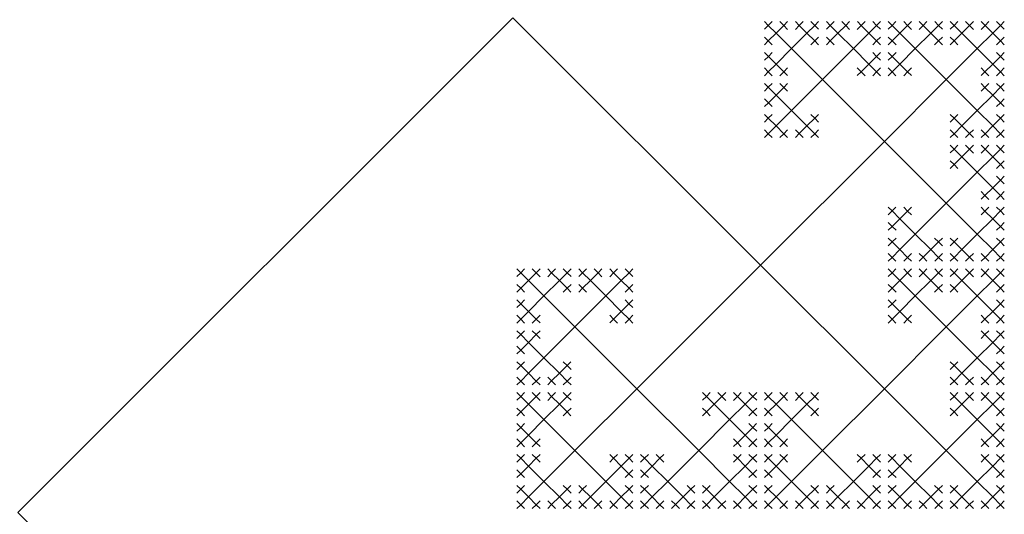
# Model space of a CAD drawing. Units: inches. Extents: x -2.11 to 2.11, y -2.11 to 2.11.
# Drawn here: x 0 to 1.41, y 0 to 0.7 of the extents above; entities that cross this region are included whole.
import ezdxf

# ---------------------------------------------------------------- set-up
doc = ezdxf.new("R2010")
doc.units = ezdxf.units.IN
doc.header["$MEASUREMENT"] = 0
doc.layers.add('layer1', color=7, linetype='Continuous')

# ---------------------------------------------------------------- blocks, each defined once
blk = doc.blocks.new('threefold_1')
at = {"color": 0}
for p, q in [((0.5, 1.4688), (0.5, 1.4844)), ((0.5, 1.4688), (0.4844, 1.4688)), ((0.5, 1.4375), (0.5, 1.4688)), ((0.5, 1.4688), (0.5156, 1.4688)), ((0.4688, 1.4375), (0.4688, 1.4531)), ((0.5312, 1.4375), (0.5312, 1.4531)), ((0.4688, 1.4375), (0.4531, 1.4375)), ((0.5, 1.4375), (0.4688, 1.4375)), ((0.4688, 1.4375), (0.4688, 1.4219)), ((0.5, 1.375), (0.5, 1.4375)), ((0.5, 1.4375), (0.5312, 1.4375)), ((0.5312, 1.4375), (0.5469, 1.4375)), ((0.5312, 1.4375), (0.5312, 1.4219)), ((0.4375, 1.4062), (0.4375, 1.4219)), ((0.5625, 1.4062), (0.5625, 1.4219)), ((0.4375, 1.4062), (0.4219, 1.4062)), ((0.4375, 1.375), (0.4375, 1.4062)), ((0.4375, 1.4062), (0.4531, 1.4062)), ((0.5625, 1.4062), (0.5469, 1.4062)), ((0.5625, 1.375), (0.5625, 1.4062)), ((0.5625, 1.4062), (0.5781, 1.4062)), ((0.4062, 1.375), (0.4062, 1.3906)), ((0.5938, 1.375), (0.5938, 1.3906)), ((0.4062, 1.375), (0.3906, 1.375)), ((0.4375, 1.375), (0.4062, 1.375)), ((0.4062, 1.375), (0.4062, 1.3594)), ((0.5, 1.375), (0.4375, 1.375)), ((0.4375, 1.375), (0.4375, 1.3438)), ((0.5, 1.25), (0.5, 1.375)), ((0.5, 1.375), (0.5625, 1.375)), ((0.5625, 1.375), (0.5938, 1.375)), ((0.5625, 1.375), (0.5625, 1.3438)), ((0.5938, 1.375), (0.6094, 1.375)), ((0.5938, 1.375), (0.5938, 1.3594)), ((0.375, 1.3438), (0.375, 1.3594)), ((0.625, 1.3438), (0.625, 1.3594)), ((0.375, 1.3438), (0.3594, 1.3438)), ((0.375, 1.3125), (0.375, 1.3438)), ((0.375, 1.3438), (0.3906, 1.3438)), ((0.4375, 1.3438), (0.4219, 1.3438)), ((0.4375, 1.3438), (0.4375, 1.3281)), ((0.4375, 1.3438), (0.4531, 1.3438)), ((0.5625, 1.3438), (0.5469, 1.3438)), ((0.5625, 1.3438), (0.5625, 1.3281)), ((0.5625, 1.3438), (0.5781, 1.3438)), ((0.625, 1.3438), (0.6094, 1.3438)), ((0.625, 1.3125), (0.625, 1.3438)), ((0.625, 1.3438), (0.6406, 1.3438)), ((0.3438, 1.3125), (0.3438, 1.3281)), ((0.4062, 1.3125), (0.4062, 1.3281)), ((0.5938, 1.3125), (0.5938, 1.3281)), ((0.6562, 1.3125), (0.6562, 1.3281)), ((0.3438, 1.3125), (0.3281, 1.3125)), ((0.375, 1.3125), (0.3438, 1.3125)), ((0.3438, 1.3125), (0.3438, 1.2969)), ((0.375, 1.25), (0.375, 1.3125)), ((0.375, 1.3125), (0.4062, 1.3125)), ((0.4062, 1.3125), (0.4219, 1.3125)), ((0.4062, 1.3125), (0.4062, 1.2969)), ((0.5938, 1.3125), (0.5781, 1.3125)), ((0.625, 1.3125), (0.5938, 1.3125)), ((0.5938, 1.3125), (0.5938, 1.2969)), ((0.625, 1.25), (0.625, 1.3125)), ((0.625, 1.3125), (0.6562, 1.3125)), ((0.6562, 1.3125), (0.6719, 1.3125)), ((0.6562, 1.3125), (0.6562, 1.2969)), ((0.3125, 1.2812), (0.3125, 1.2969)), ((0.6875, 1.2812), (0.6875, 1.2969)), ((0.3125, 1.2812), (0.2969, 1.2812)), ((0.3125, 1.25), (0.3125, 1.2812)), ((0.3125, 1.2812), (0.3281, 1.2812)), ((0.6875, 1.2812), (0.6719, 1.2812)), ((0.6875, 1.25), (0.6875, 1.2812)), ((0.6875, 1.2812), (0.7031, 1.2812)), ((0.2812, 1.25), (0.2812, 1.2656)), ((0.7188, 1.25), (0.7188, 1.2656)), ((0.2812, 1.25), (0.2656, 1.25)), ((0.3125, 1.25), (0.2812, 1.25)), ((0.2812, 1.25), (0.2812, 1.2344)), ((0.375, 1.25), (0.3125, 1.25)), ((0.3125, 1.25), (0.3125, 1.2188)), ((0.5, 1.25), (0.375, 1.25)), ((0.375, 1.25), (0.375, 1.1875)), ((0.5, 1), (0.5, 1.25)), ((0.5, 1.25), (0.625, 1.25)), ((0.625, 1.25), (0.6875, 1.25)), ((0.625, 1.25), (0.625, 1.1875)), ((0.6875, 1.25), (0.7188, 1.25)), ((0.6875, 1.25), (0.6875, 1.2188)), ((0.7188, 1.25), (0.7344, 1.25)), ((0.7188, 1.25), (0.7188, 1.2344)), ((0.75, 1.2188), (0.75, 1.2344)), ((0.3125, 1.2188), (0.2969, 1.2188)), ((0.3125, 1.2188), (0.3125, 1.2031)), ((0.3125, 1.2188), (0.3281, 1.2188)), ((0.6875, 1.2188), (0.6719, 1.2188)), ((0.6875, 1.2188), (0.6875, 1.2031)), ((0.6875, 1.2188), (0.7031, 1.2188)), ((0.75, 1.2188), (0.7344, 1.2188)), ((0.75, 1.1875), (0.75, 1.2188)), ((0.75, 1.2188), (0.7656, 1.2188)), ((0.3438, 1.1875), (0.3438, 1.2031)), ((0.4062, 1.1875), (0.4062, 1.2031)), ((0.5938, 1.1875), (0.5938, 1.2031)), ((0.6562, 1.1875), (0.6562, 1.2031)), ((0.7188, 1.1875), (0.7188, 1.2031)), ((0.7812, 1.1875), (0.7812, 1.2031)), ((0.3438, 1.1875), (0.3281, 1.1875)), ((0.375, 1.1875), (0.3438, 1.1875)), ((0.3438, 1.1875), (0.3438, 1.1719)), ((0.375, 1.1875), (0.375, 1.1562)), ((0.375, 1.1875), (0.4062, 1.1875)), ((0.4062, 1.1875), (0.4219, 1.1875)), ((0.4062, 1.1875), (0.4062, 1.1719)), ((0.5938, 1.1875), (0.5781, 1.1875)), ((0.625, 1.1875), (0.5938, 1.1875)), ((0.5938, 1.1875), (0.5938, 1.1719)), ((0.625, 1.1875), (0.625, 1.1562)), ((0.625, 1.1875), (0.6562, 1.1875)), ((0.6562, 1.1875), (0.6719, 1.1875)), ((0.6562, 1.1875), (0.6562, 1.1719)), ((0.7188, 1.1875), (0.7031, 1.1875)), ((0.75, 1.1875), (0.7188, 1.1875)), ((0.7188, 1.1875), (0.7188, 1.1719)), ((0.75, 1.125), (0.75, 1.1875)), ((0.75, 1.1875), (0.7812, 1.1875)), ((0.7812, 1.1875), (0.7969, 1.1875)), ((0.7812, 1.1875), (0.7812, 1.1719)), ((0.6875, 1.1562), (0.6875, 1.1719)), ((0.8125, 1.1562), (0.8125, 1.1719)), ((0.375, 1.1562), (0.3594, 1.1562)), ((0.375, 1.1562), (0.375, 1.1406)), ((0.375, 1.1562), (0.3906, 1.1562)), ((0.625, 1.1562), (0.6094, 1.1562)), ((0.625, 1.1562), (0.625, 1.1406)), ((0.625, 1.1562), (0.6406, 1.1562)), ((0.6875, 1.1562), (0.6719, 1.1562)), ((0.6875, 1.125), (0.6875, 1.1562)), ((0.6875, 1.1562), (0.7031, 1.1562)), ((0.8125, 1.1562), (0.7969, 1.1562)), ((0.8125, 1.125), (0.8125, 1.1562)), ((0.8125, 1.1562), (0.8281, 1.1562)), ((0.6562, 1.125), (0.6562, 1.1406)), ((0.8438, 1.125), (0.8438, 1.1406)), ((0.6562, 1.125), (0.6406, 1.125)), ((0.6875, 1.125), (0.6562, 1.125)), ((0.6562, 1.125), (0.6562, 1.1094)), ((0.75, 1.125), (0.6875, 1.125)), ((0.6875, 1.125), (0.6875, 1.0938)), ((0.75, 1), (0.75, 1.125)), ((0.75, 1.125), (0.8125, 1.125)), ((0.8125, 1.125), (0.8438, 1.125)), ((0.8125, 1.125), (0.8125, 1.0938)), ((0.8438, 1.125), (0.8594, 1.125)), ((0.8438, 1.125), (0.8438, 1.1094)), ((0.875, 1.0938), (0.875, 1.1094)), ((0.6875, 1.0938), (0.6719, 1.0938)), ((0.6875, 1.0938), (0.6875, 1.0781)), ((0.6875, 1.0938), (0.7031, 1.0938)), ((0.8125, 1.0938), (0.7969, 1.0938)), ((0.8125, 1.0938), (0.8125, 1.0781)), ((0.8125, 1.0938), (0.8281, 1.0938)), ((0.875, 1.0938), (0.8594, 1.0938)), ((0.875, 1.0625), (0.875, 1.0938)), ((0.875, 1.0938), (0.8906, 1.0938)), ((0.8438, 1.0625), (0.8438, 1.0781)), ((0.9062, 1.0625), (0.9062, 1.0781)), ((0.8438, 1.0625), (0.8281, 1.0625)), ((0.875, 1.0625), (0.8438, 1.0625)), ((0.8438, 1.0625), (0.8438, 1.0469)), ((0.875, 1), (0.875, 1.0625)), ((0.875, 1.0625), (0.9062, 1.0625)), ((0.9062, 1.0625), (0.9219, 1.0625)), ((0.9062, 1.0625), (0.9062, 1.0469)), ((0.9375, 1.0312), (0.9375, 1.0469)), ((0.9375, 1.0312), (0.9219, 1.0312)), ((0.9375, 1), (0.9375, 1.0312)), ((0.9375, 1.0312), (0.9531, 1.0312)), ((0.9688, 1), (0.9688, 1.0156)), ((0, 0), (0, 1)), ((0, 1), (0.5, 1)), ((0.5, 1), (0.75, 1)), ((0.5, 1), (0.5, 0.75)), ((0.75, 1), (0.875, 1)), ((0.75, 1), (0.75, 0.875)), ((0.875, 1), (0.9375, 1)), ((0.875, 1), (0.875, 0.9375)), ((0.9375, 1), (0.9688, 1)), ((0.9375, 1), (0.9375, 0.9688)), ((0.9688, 1), (0.9844, 1)), ((0.9688, 1), (0.9688, 0.9844)), ((0.9375, 0.9688), (0.9219, 0.9688)), ((0.9375, 0.9688), (0.9375, 0.9531)), ((0.9375, 0.9688), (0.9531, 0.9688)), ((0.8438, 0.9375), (0.8438, 0.9531)), ((0.9062, 0.9375), (0.9062, 0.9531)), ((0.8438, 0.9375), (0.8281, 0.9375)), ((0.875, 0.9375), (0.8438, 0.9375)), ((0.8438, 0.9375), (0.8438, 0.9219)), ((0.875, 0.9375), (0.875, 0.9062)), ((0.875, 0.9375), (0.9062, 0.9375)), ((0.9062, 0.9375), (0.9219, 0.9375)), ((0.9062, 0.9375), (0.9062, 0.9219)), ((0.6875, 0.9062), (0.6875, 0.9219)), ((0.8125, 0.9062), (0.8125, 0.9219)), ((0.6875, 0.9062), (0.6719, 0.9062)), ((0.6875, 0.875), (0.6875, 0.9062)), ((0.6875, 0.9062), (0.7031, 0.9062)), ((0.8125, 0.9062), (0.7969, 0.9062)), ((0.8125, 0.875), (0.8125, 0.9062)), ((0.8125, 0.9062), (0.8281, 0.9062)), ((0.875, 0.9062), (0.8594, 0.9062)), ((0.875, 0.9062), (0.875, 0.8906)), ((0.875, 0.9062), (0.8906, 0.9062)), ((0.6562, 0.875), (0.6562, 0.8906)), ((0.8438, 0.875), (0.8438, 0.8906)), ((0.6562, 0.875), (0.6406, 0.875)), ((0.6875, 0.875), (0.6562, 0.875)), ((0.6562, 0.875), (0.6562, 0.8594)), ((0.75, 0.875), (0.6875, 0.875)), ((0.6875, 0.875), (0.6875, 0.8438)), ((0.75, 0.875), (0.75, 0.8125)), ((0.75, 0.875), (0.8125, 0.875)), ((0.8125, 0.875), (0.8438, 0.875)), ((0.8125, 0.875), (0.8125, 0.8438)), ((0.8438, 0.875), (0.8594, 0.875)), ((0.8438, 0.875), (0.8438, 0.8594)), ((0.375, 0.8438), (0.375, 0.8594)), ((0.625, 0.8438), (0.625, 0.8594)), ((0.375, 0.8438), (0.3594, 0.8438)), ((0.375, 0.8125), (0.375, 0.8438)), ((0.375, 0.8438), (0.3906, 0.8438)), ((0.625, 0.8438), (0.6094, 0.8438)), ((0.625, 0.8125), (0.625, 0.8438)), ((0.625, 0.8438), (0.6406, 0.8438)), ((0.6875, 0.8438), (0.6719, 0.8438)), ((0.6875, 0.8438), (0.6875, 0.8281)), ((0.6875, 0.8438), (0.7031, 0.8438)), ((0.8125, 0.8438), (0.7969, 0.8438)), ((0.8125, 0.8438), (0.8125, 0.8281)), ((0.8125, 0.8438), (0.8281, 0.8438)), ((0.3438, 0.8125), (0.3438, 0.8281)), ((0.4062, 0.8125), (0.4062, 0.8281)), ((0.5938, 0.8125), (0.5938, 0.8281)), ((0.6562, 0.8125), (0.6562, 0.8281)), ((0.7188, 0.8125), (0.7188, 0.8281)), ((0.7812, 0.8125), (0.7812, 0.8281)), ((0.3438, 0.8125), (0.3281, 0.8125)), ((0.375, 0.8125), (0.3438, 0.8125)), ((0.3438, 0.8125), (0.3438, 0.7969)), ((0.375, 0.75), (0.375, 0.8125)), ((0.375, 0.8125), (0.4062, 0.8125)), ((0.4062, 0.8125), (0.4219, 0.8125)), ((0.4062, 0.8125), (0.4062, 0.7969)), ((0.5938, 0.8125), (0.5781, 0.8125)), ((0.625, 0.8125), (0.5938, 0.8125)), ((0.5938, 0.8125), (0.5938, 0.7969)), ((0.625, 0.75), (0.625, 0.8125)), ((0.625, 0.8125), (0.6562, 0.8125)), ((0.6562, 0.8125), (0.6719, 0.8125)), ((0.6562, 0.8125), (0.6562, 0.7969)), ((0.7188, 0.8125), (0.7031, 0.8125)), ((0.75, 0.8125), (0.7188, 0.8125)), ((0.7188, 0.8125), (0.7188, 0.7969)), ((0.75, 0.8125), (0.75, 0.7812)), ((0.75, 0.8125), (0.7812, 0.8125)), ((0.7812, 0.8125), (0.7969, 0.8125)), ((0.7812, 0.8125), (0.7812, 0.7969)), ((0.3125, 0.7812), (0.3125, 0.7969)), ((0.6875, 0.7812), (0.6875, 0.7969)), ((0.3125, 0.7812), (0.2969, 0.7812)), ((0.3125, 0.75), (0.3125, 0.7812)), ((0.3125, 0.7812), (0.3281, 0.7812)), ((0.6875, 0.7812), (0.6719, 0.7812)), ((0.6875, 0.75), (0.6875, 0.7812)), ((0.6875, 0.7812), (0.7031, 0.7812)), ((0.75, 0.7812), (0.7344, 0.7812)), ((0.75, 0.7812), (0.75, 0.7656)), ((0.75, 0.7812), (0.7656, 0.7812)), ((0.2812, 0.75), (0.2812, 0.7656)), ((0.7188, 0.75), (0.7188, 0.7656)), ((0.2812, 0.75), (0.2656, 0.75)), ((0.3125, 0.75), (0.2812, 0.75)), ((0.2812, 0.75), (0.2812, 0.7344)), ((0.375, 0.75), (0.3125, 0.75)), ((0.3125, 0.75), (0.3125, 0.7188)), ((0.5, 0.75), (0.375, 0.75)), ((0.375, 0.75), (0.375, 0.6875)), ((0.5, 0.75), (0.5, 0.625)), ((0.5, 0.75), (0.625, 0.75)), ((0.625, 0.75), (0.6875, 0.75)), ((0.625, 0.75), (0.625, 0.6875)), ((0.6875, 0.75), (0.7188, 0.75)), ((0.6875, 0.75), (0.6875, 0.7188)), ((0.7188, 0.75), (0.7344, 0.75)), ((0.7188, 0.75), (0.7188, 0.7344)), ((0.3125, 0.7188), (0.2969, 0.7188)), ((0.3125, 0.7188), (0.3125, 0.7031)), ((0.3125, 0.7188), (0.3281, 0.7188)), ((0.6875, 0.7188), (0.6719, 0.7188)), ((0.6875, 0.7188), (0.6875, 0.7031)), ((0.6875, 0.7188), (0.7031, 0.7188)), ((0.3438, 0.6875), (0.3438, 0.7031)), ((0.4062, 0.6875), (0.4062, 0.7031)), ((0.5938, 0.6875), (0.5938, 0.7031)), ((0.6562, 0.6875), (0.6562, 0.7031)), ((0.3438, 0.6875), (0.3281, 0.6875)), ((0.375, 0.6875), (0.3438, 0.6875)), ((0.3438, 0.6875), (0.3438, 0.6719)), ((0.375, 0.6875), (0.375, 0.6562)), ((0.375, 0.6875), (0.4062, 0.6875)), ((0.4062, 0.6875), (0.4219, 0.6875)), ((0.4062, 0.6875), (0.4062, 0.6719)), ((0.5938, 0.6875), (0.5781, 0.6875)), ((0.625, 0.6875), (0.5938, 0.6875)), ((0.5938, 0.6875), (0.5938, 0.6719)), ((0.625, 0.6875), (0.625, 0.6562)), ((0.625, 0.6875), (0.6562, 0.6875)), ((0.6562, 0.6875), (0.6719, 0.6875)), ((0.6562, 0.6875), (0.6562, 0.6719)), ((0.4375, 0.6562), (0.4375, 0.6719)), ((0.5625, 0.6562), (0.5625, 0.6719)), ((0.375, 0.6562), (0.3594, 0.6562)), ((0.375, 0.6562), (0.375, 0.6406)), ((0.375, 0.6562), (0.3906, 0.6562)), ((0.4375, 0.6562), (0.4219, 0.6562)), ((0.4375, 0.625), (0.4375, 0.6562)), ((0.4375, 0.6562), (0.4531, 0.6562)), ((0.5625, 0.6562), (0.5469, 0.6562)), ((0.5625, 0.625), (0.5625, 0.6562)), ((0.5625, 0.6562), (0.5781, 0.6562)), ((0.625, 0.6562), (0.6094, 0.6562)), ((0.625, 0.6562), (0.625, 0.6406)), ((0.625, 0.6562), (0.6406, 0.6562)), ((0.4062, 0.625), (0.4062, 0.6406)), ((0.5938, 0.625), (0.5938, 0.6406)), ((0.4062, 0.625), (0.3906, 0.625)), ((0.4375, 0.625), (0.4062, 0.625)), ((0.4062, 0.625), (0.4062, 0.6094)), ((0.5, 0.625), (0.4375, 0.625)), ((0.4375, 0.625), (0.4375, 0.5938)), ((0.5, 0.625), (0.5, 0.5625)), ((0.5, 0.625), (0.5625, 0.625)), ((0.5625, 0.625), (0.5938, 0.625)), ((0.5625, 0.625), (0.5625, 0.5938)), ((0.5938, 0.625), (0.6094, 0.625)), ((0.5938, 0.625), (0.5938, 0.6094)), ((0.4375, 0.5938), (0.4219, 0.5938)), ((0.4375, 0.5938), (0.4375, 0.5781)), ((0.4375, 0.5938), (0.4531, 0.5938)), ((0.5625, 0.5938), (0.5469, 0.5938)), ((0.5625, 0.5938), (0.5625, 0.5781)), ((0.5625, 0.5938), (0.5781, 0.5938)), ((0.4688, 0.5625), (0.4688, 0.5781)), ((0.5312, 0.5625), (0.5312, 0.5781)), ((0.4688, 0.5625), (0.4531, 0.5625)), ((0.5, 0.5625), (0.4688, 0.5625)), ((0.4688, 0.5625), (0.4688, 0.5469)), ((0.5, 0.5625), (0.5, 0.5312)), ((0.5, 0.5625), (0.5312, 0.5625)), ((0.5312, 0.5625), (0.5469, 0.5625)), ((0.5312, 0.5625), (0.5312, 0.5469)), ((0.5, 0.5312), (0.4844, 0.5312)), ((0.5, 0.5312), (0.5, 0.5156)), ((0.5, 0.5312), (0.5156, 0.5312))]:
    blk.add_line(p, q, dxfattribs=at)
at = {"layer": 'layer1', "color": 0}
for p, q in [((0.5, 1.4844), (0.5, 1.4922)), ((0.4844, 1.4688), (0.4844, 1.4766)), ((0.5, 1.4844), (0.4922, 1.4844)), ((0.5, 1.4844), (0.5078, 1.4844)), ((0.5156, 1.4688), (0.5156, 1.4766)), ((0.4844, 1.4688), (0.4766, 1.4688)), ((0.4844, 1.4688), (0.4844, 1.4609)), ((0.5156, 1.4688), (0.5234, 1.4688)), ((0.5156, 1.4688), (0.5156, 1.4609)), ((0.4688, 1.4531), (0.4609, 1.4531)), ((0.4688, 1.4531), (0.4688, 1.4609)), ((0.4688, 1.4531), (0.4766, 1.4531)), ((0.5312, 1.4531), (0.5234, 1.4531)), ((0.5312, 1.4531), (0.5312, 1.4609)), ((0.5312, 1.4531), (0.5391, 1.4531)), ((0.4531, 1.4375), (0.4453, 1.4375)), ((0.4531, 1.4375), (0.4531, 1.4453)), ((0.4531, 1.4375), (0.4531, 1.4297)), ((0.5469, 1.4375), (0.5469, 1.4453)), ((0.5469, 1.4375), (0.5547, 1.4375)), ((0.5469, 1.4375), (0.5469, 1.4297)), ((0.4375, 1.4219), (0.4297, 1.4219)), ((0.4375, 1.4219), (0.4375, 1.4297)), ((0.4375, 1.4219), (0.4453, 1.4219)), ((0.4688, 1.4219), (0.4609, 1.4219)), ((0.4688, 1.4219), (0.4688, 1.4141)), ((0.4688, 1.4219), (0.4766, 1.4219)), ((0.5312, 1.4219), (0.5234, 1.4219)), ((0.5312, 1.4219), (0.5312, 1.4141)), ((0.5312, 1.4219), (0.5391, 1.4219)), ((0.5625, 1.4219), (0.5547, 1.4219)), ((0.5625, 1.4219), (0.5625, 1.4297)), ((0.5625, 1.4219), (0.5703, 1.4219)), ((0.4219, 1.4062), (0.4141, 1.4062)), ((0.4219, 1.4062), (0.4219, 1.4141)), ((0.4219, 1.4062), (0.4219, 1.3984)), ((0.4531, 1.4062), (0.4531, 1.4141)), ((0.4531, 1.4062), (0.4609, 1.4062)), ((0.4531, 1.4062), (0.4531, 1.3984)), ((0.5469, 1.4062), (0.5391, 1.4062)), ((0.5469, 1.4062), (0.5469, 1.4141)), ((0.5469, 1.4062), (0.5469, 1.3984)), ((0.5781, 1.4062), (0.5781, 1.4141)), ((0.5781, 1.4062), (0.5859, 1.4062)), ((0.5781, 1.4062), (0.5781, 1.3984)), ((0.4062, 1.3906), (0.4062, 1.3984)), ((0.5938, 1.3906), (0.5938, 1.3984)), ((0.3906, 1.375), (0.3906, 1.3828)), ((0.4062, 1.3906), (0.3984, 1.3906)), ((0.4062, 1.3906), (0.4141, 1.3906)), ((0.5938, 1.3906), (0.5859, 1.3906)), ((0.5938, 1.3906), (0.6016, 1.3906)), ((0.6094, 1.375), (0.6094, 1.3828)), ((0.375, 1.3594), (0.375, 1.3672)), ((0.3906, 1.375), (0.3828, 1.375)), ((0.3906, 1.375), (0.3906, 1.3672)), ((0.6094, 1.375), (0.6172, 1.375)), ((0.6094, 1.375), (0.6094, 1.3672)), ((0.625, 1.3594), (0.625, 1.3672)), ((0.3594, 1.3438), (0.3594, 1.3516)), ((0.375, 1.3594), (0.3672, 1.3594)), ((0.375, 1.3594), (0.3828, 1.3594)), ((0.3906, 1.3438), (0.3906, 1.3516)), ((0.4062, 1.3594), (0.3984, 1.3594)), ((0.4062, 1.3594), (0.4062, 1.3516)), ((0.4062, 1.3594), (0.4141, 1.3594)), ((0.4219, 1.3438), (0.4219, 1.3516)), ((0.4531, 1.3438), (0.4531, 1.3516)), ((0.5469, 1.3438), (0.5469, 1.3516)), ((0.5781, 1.3438), (0.5781, 1.3516)), ((0.5938, 1.3594), (0.5859, 1.3594)), ((0.5938, 1.3594), (0.5938, 1.3516)), ((0.5938, 1.3594), (0.6016, 1.3594)), ((0.6094, 1.3438), (0.6094, 1.3516)), ((0.625, 1.3594), (0.6172, 1.3594)), ((0.625, 1.3594), (0.6328, 1.3594)), ((0.6406, 1.3438), (0.6406, 1.3516)), ((0.3438, 1.3281), (0.3438, 1.3359)), ((0.3594, 1.3438), (0.3516, 1.3438)), ((0.3594, 1.3438), (0.3594, 1.3359)), ((0.3906, 1.3438), (0.3984, 1.3438)), ((0.3906, 1.3438), (0.3906, 1.3359)), ((0.4062, 1.3281), (0.4062, 1.3359)), ((0.4219, 1.3438), (0.4141, 1.3438)), ((0.4219, 1.3438), (0.4219, 1.3359)), ((0.4531, 1.3438), (0.4609, 1.3438)), ((0.4531, 1.3438), (0.4531, 1.3359)), ((0.5469, 1.3438), (0.5391, 1.3438)), ((0.5469, 1.3438), (0.5469, 1.3359)), ((0.5781, 1.3438), (0.5859, 1.3438)), ((0.5781, 1.3438), (0.5781, 1.3359)), ((0.5938, 1.3281), (0.5938, 1.3359)), ((0.6094, 1.3438), (0.6016, 1.3438)), ((0.6094, 1.3438), (0.6094, 1.3359)), ((0.6406, 1.3438), (0.6484, 1.3438)), ((0.6406, 1.3438), (0.6406, 1.3359)), ((0.6562, 1.3281), (0.6562, 1.3359)), ((0.3438, 1.3281), (0.3359, 1.3281)), ((0.3438, 1.3281), (0.3516, 1.3281)), ((0.4062, 1.3281), (0.3984, 1.3281)), ((0.4062, 1.3281), (0.4141, 1.3281)), ((0.4375, 1.3281), (0.4297, 1.3281)), ((0.4375, 1.3281), (0.4375, 1.3203)), ((0.4375, 1.3281), (0.4453, 1.3281)), ((0.5625, 1.3281), (0.5547, 1.3281)), ((0.5625, 1.3281), (0.5625, 1.3203)), ((0.5625, 1.3281), (0.5703, 1.3281)), ((0.5938, 1.3281), (0.5859, 1.3281)), ((0.5938, 1.3281), (0.6016, 1.3281)), ((0.6562, 1.3281), (0.6484, 1.3281)), ((0.6562, 1.3281), (0.6641, 1.3281)), ((0.3281, 1.3125), (0.3203, 1.3125)), ((0.3281, 1.3125), (0.3281, 1.3203)), ((0.3281, 1.3125), (0.3281, 1.3047)), ((0.4219, 1.3125), (0.4219, 1.3203)), ((0.4219, 1.3125), (0.4297, 1.3125)), ((0.4219, 1.3125), (0.4219, 1.3047)), ((0.5781, 1.3125), (0.5703, 1.3125)), ((0.5781, 1.3125), (0.5781, 1.3203)), ((0.5781, 1.3125), (0.5781, 1.3047)), ((0.6719, 1.3125), (0.6719, 1.3203)), ((0.6719, 1.3125), (0.6797, 1.3125)), ((0.6719, 1.3125), (0.6719, 1.3047)), ((0.3125, 1.2969), (0.3047, 1.2969)), ((0.3125, 1.2969), (0.3125, 1.3047)), ((0.3125, 1.2969), (0.3203, 1.2969)), ((0.3438, 1.2969), (0.3359, 1.2969)), ((0.3438, 1.2969), (0.3438, 1.2891)), ((0.3438, 1.2969), (0.3516, 1.2969)), ((0.4062, 1.2969), (0.3984, 1.2969)), ((0.4062, 1.2969), (0.4062, 1.2891)), ((0.4062, 1.2969), (0.4141, 1.2969)), ((0.5938, 1.2969), (0.5859, 1.2969)), ((0.5938, 1.2969), (0.5938, 1.2891)), ((0.5938, 1.2969), (0.6016, 1.2969)), ((0.6562, 1.2969), (0.6484, 1.2969)), ((0.6562, 1.2969), (0.6562, 1.2891)), ((0.6562, 1.2969), (0.6641, 1.2969)), ((0.6875, 1.2969), (0.6797, 1.2969)), ((0.6875, 1.2969), (0.6875, 1.3047)), ((0.6875, 1.2969), (0.6953, 1.2969)), ((0.2969, 1.2812), (0.2891, 1.2812)), ((0.2969, 1.2812), (0.2969, 1.2891)), ((0.2969, 1.2812), (0.2969, 1.2734)), ((0.3281, 1.2812), (0.3281, 1.2891)), ((0.3281, 1.2812), (0.3359, 1.2812)), ((0.3281, 1.2812), (0.3281, 1.2734)), ((0.6719, 1.2812), (0.6641, 1.2812)), ((0.6719, 1.2812), (0.6719, 1.2891)), ((0.6719, 1.2812), (0.6719, 1.2734)), ((0.7031, 1.2812), (0.7031, 1.2891)), ((0.7031, 1.2812), (0.7109, 1.2812)), ((0.7031, 1.2812), (0.7031, 1.2734)), ((0.2812, 1.2656), (0.2734, 1.2656)), ((0.2812, 1.2656), (0.2812, 1.2734)), ((0.2812, 1.2656), (0.2891, 1.2656)), ((0.7188, 1.2656), (0.7109, 1.2656)), ((0.7188, 1.2656), (0.7188, 1.2734)), ((0.7188, 1.2656), (0.7266, 1.2656)), ((0.2656, 1.25), (0.2656, 1.2578)), ((0.7344, 1.25), (0.7344, 1.2578)), ((0.2656, 1.25), (0.2578, 1.25)), ((0.2656, 1.25), (0.2656, 1.2422)), ((0.7344, 1.25), (0.7422, 1.25)), ((0.7344, 1.25), (0.7344, 1.2422)), ((0.75, 1.2344), (0.75, 1.2422)), ((0.2812, 1.2344), (0.2734, 1.2344)), ((0.2812, 1.2344), (0.2812, 1.2266)), ((0.2812, 1.2344), (0.2891, 1.2344)), ((0.2969, 1.2188), (0.2969, 1.2266)), ((0.3281, 1.2188), (0.3281, 1.2266)), ((0.6719, 1.2188), (0.6719, 1.2266)), ((0.7031, 1.2188), (0.7031, 1.2266)), ((0.7188, 1.2344), (0.7109, 1.2344)), ((0.7188, 1.2344), (0.7188, 1.2266)), ((0.7188, 1.2344), (0.7266, 1.2344)), ((0.7344, 1.2188), (0.7344, 1.2266)), ((0.75, 1.2344), (0.7422, 1.2344)), ((0.75, 1.2344), (0.7578, 1.2344)), ((0.7656, 1.2188), (0.7656, 1.2266)), ((0.2969, 1.2188), (0.2891, 1.2188)), ((0.2969, 1.2188), (0.2969, 1.2109)), ((0.3281, 1.2188), (0.3359, 1.2188)), ((0.3281, 1.2188), (0.3281, 1.2109)), ((0.3438, 1.2031), (0.3438, 1.2109)), ((0.4062, 1.2031), (0.4062, 1.2109)), ((0.5938, 1.2031), (0.5938, 1.2109)), ((0.6562, 1.2031), (0.6562, 1.2109)), ((0.6719, 1.2188), (0.6641, 1.2188)), ((0.6719, 1.2188), (0.6719, 1.2109)), ((0.7031, 1.2188), (0.7109, 1.2188)), ((0.7031, 1.2188), (0.7031, 1.2109)), ((0.7188, 1.2031), (0.7188, 1.2109)), ((0.7344, 1.2188), (0.7266, 1.2188)), ((0.7344, 1.2188), (0.7344, 1.2109)), ((0.7656, 1.2188), (0.7734, 1.2188)), ((0.7656, 1.2188), (0.7656, 1.2109)), ((0.7812, 1.2031), (0.7812, 1.2109)), ((0.3125, 1.2031), (0.3047, 1.2031)), ((0.3125, 1.2031), (0.3125, 1.1953)), ((0.3125, 1.2031), (0.3203, 1.2031)), ((0.3281, 1.1875), (0.3281, 1.1953)), ((0.3438, 1.2031), (0.3359, 1.2031)), ((0.3438, 1.2031), (0.3516, 1.2031)), ((0.4062, 1.2031), (0.3984, 1.2031)), ((0.4062, 1.2031), (0.4141, 1.2031)), ((0.4219, 1.1875), (0.4219, 1.1953)), ((0.5781, 1.1875), (0.5781, 1.1953)), ((0.5938, 1.2031), (0.5859, 1.2031)), ((0.5938, 1.2031), (0.6016, 1.2031)), ((0.6562, 1.2031), (0.6484, 1.2031)), ((0.6562, 1.2031), (0.6641, 1.2031)), ((0.6719, 1.1875), (0.6719, 1.1953)), ((0.6875, 1.2031), (0.6797, 1.2031)), ((0.6875, 1.2031), (0.6875, 1.1953)), ((0.6875, 1.2031), (0.6953, 1.2031)), ((0.7031, 1.1875), (0.7031, 1.1953)), ((0.7188, 1.2031), (0.7109, 1.2031)), ((0.7188, 1.2031), (0.7266, 1.2031)), ((0.7812, 1.2031), (0.7734, 1.2031)), ((0.7812, 1.2031), (0.7891, 1.2031)), ((0.7969, 1.1875), (0.7969, 1.1953)), ((0.3281, 1.1875), (0.3203, 1.1875)), ((0.3281, 1.1875), (0.3281, 1.1797)), ((0.4219, 1.1875), (0.4297, 1.1875)), ((0.4219, 1.1875), (0.4219, 1.1797)), ((0.5781, 1.1875), (0.5703, 1.1875)), ((0.5781, 1.1875), (0.5781, 1.1797)), ((0.6719, 1.1875), (0.6797, 1.1875)), ((0.6719, 1.1875), (0.6719, 1.1797)), ((0.7031, 1.1875), (0.6953, 1.1875)), ((0.7031, 1.1875), (0.7031, 1.1797)), ((0.7969, 1.1875), (0.8047, 1.1875)), ((0.7969, 1.1875), (0.7969, 1.1797)), ((0.3438, 1.1719), (0.3359, 1.1719)), ((0.3438, 1.1719), (0.3438, 1.1641)), ((0.3438, 1.1719), (0.3516, 1.1719)), ((0.4062, 1.1719), (0.3984, 1.1719)), ((0.4062, 1.1719), (0.4062, 1.1641)), ((0.4062, 1.1719), (0.4141, 1.1719)), ((0.5938, 1.1719), (0.5859, 1.1719)), ((0.5938, 1.1719), (0.5938, 1.1641)), ((0.5938, 1.1719), (0.6016, 1.1719)), ((0.6562, 1.1719), (0.6484, 1.1719)), ((0.6562, 1.1719), (0.6562, 1.1641)), ((0.6562, 1.1719), (0.6641, 1.1719)), ((0.6875, 1.1719), (0.6797, 1.1719)), ((0.6875, 1.1719), (0.6875, 1.1797)), ((0.6875, 1.1719), (0.6953, 1.1719)), ((0.7188, 1.1719), (0.7109, 1.1719)), ((0.7188, 1.1719), (0.7188, 1.1641)), ((0.7188, 1.1719), (0.7266, 1.1719)), ((0.7812, 1.1719), (0.7734, 1.1719)), ((0.7812, 1.1719), (0.7812, 1.1641)), ((0.7812, 1.1719), (0.7891, 1.1719)), ((0.8125, 1.1719), (0.8047, 1.1719)), ((0.8125, 1.1719), (0.8125, 1.1797)), ((0.8125, 1.1719), (0.8203, 1.1719)), ((0.3594, 1.1562), (0.3516, 1.1562)), ((0.3594, 1.1562), (0.3594, 1.1641)), ((0.3594, 1.1562), (0.3594, 1.1484)), ((0.3906, 1.1562), (0.3906, 1.1641)), ((0.3906, 1.1562), (0.3984, 1.1562)), ((0.3906, 1.1562), (0.3906, 1.1484)), ((0.6094, 1.1562), (0.6016, 1.1562)), ((0.6094, 1.1562), (0.6094, 1.1641)), ((0.6094, 1.1562), (0.6094, 1.1484)), ((0.6406, 1.1562), (0.6406, 1.1641)), ((0.6406, 1.1562), (0.6484, 1.1562)), ((0.6406, 1.1562), (0.6406, 1.1484)), ((0.6719, 1.1562), (0.6641, 1.1562)), ((0.6719, 1.1562), (0.6719, 1.1641)), ((0.6719, 1.1562), (0.6719, 1.1484)), ((0.7031, 1.1562), (0.7031, 1.1641)), ((0.7031, 1.1562), (0.7109, 1.1562)), ((0.7031, 1.1562), (0.7031, 1.1484)), ((0.7969, 1.1562), (0.7891, 1.1562)), ((0.7969, 1.1562), (0.7969, 1.1641)), ((0.7969, 1.1562), (0.7969, 1.1484)), ((0.8281, 1.1562), (0.8281, 1.1641)), ((0.8281, 1.1562), (0.8359, 1.1562)), ((0.8281, 1.1562), (0.8281, 1.1484)), ((0.375, 1.1406), (0.3672, 1.1406)), ((0.375, 1.1406), (0.375, 1.1328)), ((0.375, 1.1406), (0.3828, 1.1406)), ((0.625, 1.1406), (0.6172, 1.1406)), ((0.625, 1.1406), (0.625, 1.1328)), ((0.625, 1.1406), (0.6328, 1.1406)), ((0.6562, 1.1406), (0.6484, 1.1406)), ((0.6562, 1.1406), (0.6562, 1.1484)), ((0.6562, 1.1406), (0.6641, 1.1406)), ((0.8438, 1.1406), (0.8359, 1.1406)), ((0.8438, 1.1406), (0.8438, 1.1484)), ((0.8438, 1.1406), (0.8516, 1.1406)), ((0.6406, 1.125), (0.6328, 1.125)), ((0.6406, 1.125), (0.6406, 1.1328)), ((0.6406, 1.125), (0.6406, 1.1172)), ((0.8594, 1.125), (0.8594, 1.1328)), ((0.8594, 1.125), (0.8672, 1.125)), ((0.8594, 1.125), (0.8594, 1.1172)), ((0.875, 1.1094), (0.875, 1.1172)), ((0.6562, 1.1094), (0.6484, 1.1094)), ((0.6562, 1.1094), (0.6562, 1.1016)), ((0.6562, 1.1094), (0.6641, 1.1094)), ((0.6719, 1.0938), (0.6719, 1.1016)), ((0.7031, 1.0938), (0.7031, 1.1016)), ((0.7969, 1.0938), (0.7969, 1.1016)), ((0.8281, 1.0938), (0.8281, 1.1016)), ((0.8438, 1.1094), (0.8359, 1.1094)), ((0.8438, 1.1094), (0.8438, 1.1016)), ((0.8438, 1.1094), (0.8516, 1.1094)), ((0.8594, 1.0938), (0.8594, 1.1016)), ((0.875, 1.1094), (0.8672, 1.1094)), ((0.875, 1.1094), (0.8828, 1.1094)), ((0.8906, 1.0938), (0.8906, 1.1016)), ((0.6719, 1.0938), (0.6641, 1.0938)), ((0.6719, 1.0938), (0.6719, 1.0859)), ((0.7031, 1.0938), (0.7109, 1.0938)), ((0.7031, 1.0938), (0.7031, 1.0859)), ((0.7969, 1.0938), (0.7891, 1.0938)), ((0.7969, 1.0938), (0.7969, 1.0859)), ((0.8281, 1.0938), (0.8359, 1.0938)), ((0.8281, 1.0938), (0.8281, 1.0859)), ((0.8438, 1.0781), (0.8438, 1.0859)), ((0.8594, 1.0938), (0.8516, 1.0938)), ((0.8594, 1.0938), (0.8594, 1.0859)), ((0.8906, 1.0938), (0.8984, 1.0938)), ((0.8906, 1.0938), (0.8906, 1.0859)), ((0.9062, 1.0781), (0.9062, 1.0859)), ((0.6875, 1.0781), (0.6797, 1.0781)), ((0.6875, 1.0781), (0.6875, 1.0703)), ((0.6875, 1.0781), (0.6953, 1.0781)), ((0.8125, 1.0781), (0.8047, 1.0781)), ((0.8125, 1.0781), (0.8125, 1.0703)), ((0.8125, 1.0781), (0.8203, 1.0781)), ((0.8281, 1.0625), (0.8281, 1.0703)), ((0.8438, 1.0781), (0.8359, 1.0781)), ((0.8438, 1.0781), (0.8516, 1.0781)), ((0.9062, 1.0781), (0.8984, 1.0781)), ((0.9062, 1.0781), (0.9141, 1.0781)), ((0.9219, 1.0625), (0.9219, 1.0703)), ((0.8281, 1.0625), (0.8203, 1.0625)), ((0.8281, 1.0625), (0.8281, 1.0547)), ((0.9219, 1.0625), (0.9297, 1.0625)), ((0.9219, 1.0625), (0.9219, 1.0547)), ((0.9375, 1.0469), (0.9375, 1.0547)), ((0.8438, 1.0469), (0.8359, 1.0469)), ((0.8438, 1.0469), (0.8438, 1.0391)), ((0.8438, 1.0469), (0.8516, 1.0469)), ((0.9062, 1.0469), (0.8984, 1.0469)), ((0.9062, 1.0469), (0.9062, 1.0391)), ((0.9062, 1.0469), (0.9141, 1.0469)), ((0.9375, 1.0469), (0.9297, 1.0469)), ((0.9375, 1.0469), (0.9453, 1.0469)), ((0.9219, 1.0312), (0.9141, 1.0312)), ((0.9219, 1.0312), (0.9219, 1.0391)), ((0.9219, 1.0312), (0.9219, 1.0234)), ((0.9531, 1.0312), (0.9531, 1.0391)), ((0.9531, 1.0312), (0.9609, 1.0312)), ((0.9531, 1.0312), (0.9531, 1.0234)), ((0.9688, 1.0156), (0.9609, 1.0156)), ((0.9688, 1.0156), (0.9688, 1.0234)), ((0.9688, 1.0156), (0.9766, 1.0156)), ((0.9844, 1), (0.9844, 1.0078)), ((0.9844, 1), (0.9922, 1)), ((0.9844, 1), (0.9844, 0.9922)), ((0.9688, 0.9844), (0.9609, 0.9844)), ((0.9688, 0.9844), (0.9688, 0.9766)), ((0.9688, 0.9844), (0.9766, 0.9844)), ((0.9219, 0.9688), (0.9219, 0.9766)), ((0.9531, 0.9688), (0.9531, 0.9766)), ((0.8438, 0.9531), (0.8438, 0.9609)), ((0.9062, 0.9531), (0.9062, 0.9609)), ((0.9219, 0.9688), (0.9141, 0.9688)), ((0.9219, 0.9688), (0.9219, 0.9609)), ((0.9531, 0.9688), (0.9609, 0.9688)), ((0.9531, 0.9688), (0.9531, 0.9609)), ((0.8281, 0.9375), (0.8281, 0.9453)), ((0.8438, 0.9531), (0.8359, 0.9531)), ((0.8438, 0.9531), (0.8516, 0.9531)), ((0.9062, 0.9531), (0.8984, 0.9531)), ((0.9062, 0.9531), (0.9141, 0.9531)), ((0.9219, 0.9375), (0.9219, 0.9453)), ((0.9375, 0.9531), (0.9297, 0.9531)), ((0.9375, 0.9531), (0.9375, 0.9453)), ((0.9375, 0.9531), (0.9453, 0.9531)), ((0.6875, 0.9219), (0.6875, 0.9297)), ((0.8125, 0.9219), (0.8125, 0.9297)), ((0.8281, 0.9375), (0.8203, 0.9375)), ((0.8281, 0.9375), (0.8281, 0.9297)), ((0.9219, 0.9375), (0.9297, 0.9375)), ((0.9219, 0.9375), (0.9219, 0.9297)), ((0.6719, 0.9062), (0.6719, 0.9141)), ((0.6875, 0.9219), (0.6797, 0.9219)), ((0.6875, 0.9219), (0.6953, 0.9219)), ((0.7031, 0.9062), (0.7031, 0.9141)), ((0.7969, 0.9062), (0.7969, 0.9141)), ((0.8125, 0.9219), (0.8047, 0.9219)), ((0.8125, 0.9219), (0.8203, 0.9219)), ((0.8281, 0.9062), (0.8281, 0.9141)), ((0.8438, 0.9219), (0.8359, 0.9219)), ((0.8438, 0.9219), (0.8438, 0.9141)), ((0.8438, 0.9219), (0.8516, 0.9219)), ((0.8594, 0.9062), (0.8594, 0.9141)), ((0.8906, 0.9062), (0.8906, 0.9141)), ((0.9062, 0.9219), (0.8984, 0.9219)), ((0.9062, 0.9219), (0.9062, 0.9141)), ((0.9062, 0.9219), (0.9141, 0.9219)), ((0.6719, 0.9062), (0.6641, 0.9062)), ((0.6719, 0.9062), (0.6719, 0.8984)), ((0.7031, 0.9062), (0.7109, 0.9062)), ((0.7031, 0.9062), (0.7031, 0.8984)), ((0.7969, 0.9062), (0.7891, 0.9062)), ((0.7969, 0.9062), (0.7969, 0.8984)), ((0.8281, 0.9062), (0.8359, 0.9062)), ((0.8281, 0.9062), (0.8281, 0.8984)), ((0.8594, 0.9062), (0.8516, 0.9062)), ((0.8594, 0.9062), (0.8594, 0.8984)), ((0.8906, 0.9062), (0.8984, 0.9062)), ((0.8906, 0.9062), (0.8906, 0.8984)), ((0.6562, 0.8906), (0.6484, 0.8906)), ((0.6562, 0.8906), (0.6562, 0.8984)), ((0.6562, 0.8906), (0.6641, 0.8906)), ((0.8438, 0.8906), (0.8359, 0.8906)), ((0.8438, 0.8906), (0.8438, 0.8984)), ((0.8438, 0.8906), (0.8516, 0.8906)), ((0.875, 0.8906), (0.8672, 0.8906)), ((0.875, 0.8906), (0.875, 0.8828)), ((0.875, 0.8906), (0.8828, 0.8906)), ((0.6406, 0.875), (0.6328, 0.875)), ((0.6406, 0.875), (0.6406, 0.8828)), ((0.6406, 0.875), (0.6406, 0.8672)), ((0.8594, 0.875), (0.8594, 0.8828)), ((0.8594, 0.875), (0.8672, 0.875)), ((0.8594, 0.875), (0.8594, 0.8672)), ((0.375, 0.8594), (0.3672, 0.8594)), ((0.375, 0.8594), (0.375, 0.8672)), ((0.375, 0.8594), (0.3828, 0.8594)), ((0.625, 0.8594), (0.6172, 0.8594)), ((0.625, 0.8594), (0.625, 0.8672)), ((0.625, 0.8594), (0.6328, 0.8594)), ((0.6562, 0.8594), (0.6484, 0.8594)), ((0.6562, 0.8594), (0.6562, 0.8516)), ((0.6562, 0.8594), (0.6641, 0.8594)), ((0.8438, 0.8594), (0.8359, 0.8594)), ((0.8438, 0.8594), (0.8438, 0.8516)), ((0.8438, 0.8594), (0.8516, 0.8594)), ((0.3594, 0.8438), (0.3516, 0.8438)), ((0.3594, 0.8438), (0.3594, 0.8516)), ((0.3594, 0.8438), (0.3594, 0.8359)), ((0.3906, 0.8438), (0.3906, 0.8516)), ((0.3906, 0.8438), (0.3984, 0.8438)), ((0.3906, 0.8438), (0.3906, 0.8359)), ((0.6094, 0.8438), (0.6016, 0.8438)), ((0.6094, 0.8438), (0.6094, 0.8516)), ((0.6094, 0.8438), (0.6094, 0.8359)), ((0.6406, 0.8438), (0.6406, 0.8516)), ((0.6406, 0.8438), (0.6484, 0.8438)), ((0.6406, 0.8438), (0.6406, 0.8359)), ((0.6719, 0.8438), (0.6641, 0.8438)), ((0.6719, 0.8438), (0.6719, 0.8516)), ((0.6719, 0.8438), (0.6719, 0.8359)), ((0.7031, 0.8438), (0.7031, 0.8516)), ((0.7031, 0.8438), (0.7109, 0.8438)), ((0.7031, 0.8438), (0.7031, 0.8359)), ((0.7969, 0.8438), (0.7891, 0.8438)), ((0.7969, 0.8438), (0.7969, 0.8516)), ((0.7969, 0.8438), (0.7969, 0.8359)), ((0.8281, 0.8438), (0.8281, 0.8516)), ((0.8281, 0.8438), (0.8359, 0.8438)), ((0.8281, 0.8438), (0.8281, 0.8359)), ((0.3438, 0.8281), (0.3438, 0.8359)), ((0.4062, 0.8281), (0.4062, 0.8359)), ((0.5938, 0.8281), (0.5938, 0.8359)), ((0.6562, 0.8281), (0.6562, 0.8359)), ((0.7188, 0.8281), (0.7188, 0.8359)), ((0.7812, 0.8281), (0.7812, 0.8359)), ((0.3281, 0.8125), (0.3281, 0.8203)), ((0.3438, 0.8281), (0.3359, 0.8281)), ((0.3438, 0.8281), (0.3516, 0.8281)), ((0.4062, 0.8281), (0.3984, 0.8281)), ((0.4062, 0.8281), (0.4141, 0.8281)), ((0.4219, 0.8125), (0.4219, 0.8203)), ((0.5781, 0.8125), (0.5781, 0.8203)), ((0.5938, 0.8281), (0.5859, 0.8281)), ((0.5938, 0.8281), (0.6016, 0.8281)), ((0.6562, 0.8281), (0.6484, 0.8281)), ((0.6562, 0.8281), (0.6641, 0.8281)), ((0.6719, 0.8125), (0.6719, 0.8203)), ((0.6875, 0.8281), (0.6797, 0.8281)), ((0.6875, 0.8281), (0.6875, 0.8203)), ((0.6875, 0.8281), (0.6953, 0.8281)), ((0.7031, 0.8125), (0.7031, 0.8203)), ((0.7188, 0.8281), (0.7109, 0.8281)), ((0.7188, 0.8281), (0.7266, 0.8281)), ((0.7812, 0.8281), (0.7734, 0.8281)), ((0.7812, 0.8281), (0.7891, 0.8281)), ((0.7969, 0.8125), (0.7969, 0.8203)), ((0.8125, 0.8281), (0.8047, 0.8281)), ((0.8125, 0.8281), (0.8125, 0.8203)), ((0.8125, 0.8281), (0.8203, 0.8281)), ((0.3125, 0.7969), (0.3125, 0.8047)), ((0.3281, 0.8125), (0.3203, 0.8125)), ((0.3281, 0.8125), (0.3281, 0.8047)), ((0.4219, 0.8125), (0.4297, 0.8125)), ((0.4219, 0.8125), (0.4219, 0.8047)), ((0.5781, 0.8125), (0.5703, 0.8125)), ((0.5781, 0.8125), (0.5781, 0.8047)), ((0.6719, 0.8125), (0.6797, 0.8125)), ((0.6719, 0.8125), (0.6719, 0.8047)), ((0.6875, 0.7969), (0.6875, 0.8047)), ((0.7031, 0.8125), (0.6953, 0.8125)), ((0.7031, 0.8125), (0.7031, 0.8047)), ((0.7969, 0.8125), (0.8047, 0.8125)), ((0.7969, 0.8125), (0.7969, 0.8047)), ((0.2969, 0.7812), (0.2969, 0.7891)), ((0.3125, 0.7969), (0.3047, 0.7969)), ((0.3125, 0.7969), (0.3203, 0.7969)), ((0.3281, 0.7812), (0.3281, 0.7891)), ((0.3438, 0.7969), (0.3359, 0.7969)), ((0.3438, 0.7969), (0.3438, 0.7891)), ((0.3438, 0.7969), (0.3516, 0.7969)), ((0.4062, 0.7969), (0.3984, 0.7969)), ((0.4062, 0.7969), (0.4062, 0.7891)), ((0.4062, 0.7969), (0.4141, 0.7969)), ((0.5938, 0.7969), (0.5859, 0.7969)), ((0.5938, 0.7969), (0.5938, 0.7891)), ((0.5938, 0.7969), (0.6016, 0.7969)), ((0.6562, 0.7969), (0.6484, 0.7969)), ((0.6562, 0.7969), (0.6562, 0.7891)), ((0.6562, 0.7969), (0.6641, 0.7969)), ((0.6719, 0.7812), (0.6719, 0.7891)), ((0.6875, 0.7969), (0.6797, 0.7969)), ((0.6875, 0.7969), (0.6953, 0.7969)), ((0.7031, 0.7812), (0.7031, 0.7891)), ((0.7188, 0.7969), (0.7109, 0.7969)), ((0.7188, 0.7969), (0.7188, 0.7891)), ((0.7188, 0.7969), (0.7266, 0.7969)), ((0.7344, 0.7812), (0.7344, 0.7891)), ((0.7656, 0.7812), (0.7656, 0.7891)), ((0.7812, 0.7969), (0.7734, 0.7969)), ((0.7812, 0.7969), (0.7812, 0.7891)), ((0.7812, 0.7969), (0.7891, 0.7969)), ((0.2812, 0.7656), (0.2812, 0.7734)), ((0.2969, 0.7812), (0.2891, 0.7812)), ((0.2969, 0.7812), (0.2969, 0.7734)), ((0.3281, 0.7812), (0.3359, 0.7812)), ((0.3281, 0.7812), (0.3281, 0.7734)), ((0.6719, 0.7812), (0.6641, 0.7812)), ((0.6719, 0.7812), (0.6719, 0.7734)), ((0.7031, 0.7812), (0.7109, 0.7812)), ((0.7031, 0.7812), (0.7031, 0.7734)), ((0.7188, 0.7656), (0.7188, 0.7734)), ((0.7344, 0.7812), (0.7266, 0.7812)), ((0.7344, 0.7812), (0.7344, 0.7734)), ((0.7656, 0.7812), (0.7734, 0.7812)), ((0.7656, 0.7812), (0.7656, 0.7734)), ((0.2812, 0.7656), (0.2734, 0.7656)), ((0.2812, 0.7656), (0.2891, 0.7656)), ((0.7188, 0.7656), (0.7109, 0.7656)), ((0.7188, 0.7656), (0.7266, 0.7656)), ((0.75, 0.7656), (0.7422, 0.7656)), ((0.75, 0.7656), (0.75, 0.7578)), ((0.75, 0.7656), (0.7578, 0.7656)), ((0.2656, 0.75), (0.2578, 0.75)), ((0.2656, 0.75), (0.2656, 0.7578)), ((0.2656, 0.75), (0.2656, 0.7422)), ((0.7344, 0.75), (0.7344, 0.7578)), ((0.7344, 0.75), (0.7422, 0.75)), ((0.7344, 0.75), (0.7344, 0.7422)), ((0.2812, 0.7344), (0.2734, 0.7344)), ((0.2812, 0.7344), (0.2812, 0.7266)), ((0.2812, 0.7344), (0.2891, 0.7344)), ((0.7188, 0.7344), (0.7109, 0.7344)), ((0.7188, 0.7344), (0.7188, 0.7266)), ((0.7188, 0.7344), (0.7266, 0.7344)), ((0.2969, 0.7188), (0.2891, 0.7188)), ((0.2969, 0.7188), (0.2969, 0.7266)), ((0.2969, 0.7188), (0.2969, 0.7109)), ((0.3281, 0.7188), (0.3281, 0.7266)), ((0.3281, 0.7188), (0.3359, 0.7188)), ((0.3281, 0.7188), (0.3281, 0.7109)), ((0.6719, 0.7188), (0.6641, 0.7188)), ((0.6719, 0.7188), (0.6719, 0.7266)), ((0.6719, 0.7188), (0.6719, 0.7109)), ((0.7031, 0.7188), (0.7031, 0.7266)), ((0.7031, 0.7188), (0.7109, 0.7188)), ((0.7031, 0.7188), (0.7031, 0.7109)), ((0.3125, 0.7031), (0.3047, 0.7031)), ((0.3125, 0.7031), (0.3125, 0.6953)), ((0.3125, 0.7031), (0.3203, 0.7031)), ((0.3438, 0.7031), (0.3359, 0.7031)), ((0.3438, 0.7031), (0.3438, 0.7109)), ((0.3438, 0.7031), (0.3516, 0.7031)), ((0.4062, 0.7031), (0.3984, 0.7031)), ((0.4062, 0.7031), (0.4062, 0.7109)), ((0.4062, 0.7031), (0.4141, 0.7031)), ((0.5938, 0.7031), (0.5859, 0.7031)), ((0.5938, 0.7031), (0.5938, 0.7109)), ((0.5938, 0.7031), (0.6016, 0.7031)), ((0.6562, 0.7031), (0.6484, 0.7031)), ((0.6562, 0.7031), (0.6562, 0.7109)), ((0.6562, 0.7031), (0.6641, 0.7031)), ((0.6875, 0.7031), (0.6797, 0.7031)), ((0.6875, 0.7031), (0.6875, 0.6953)), ((0.6875, 0.7031), (0.6953, 0.7031)), ((0.3281, 0.6875), (0.3281, 0.6953)), ((0.4219, 0.6875), (0.4219, 0.6953)), ((0.5781, 0.6875), (0.5781, 0.6953)), ((0.6719, 0.6875), (0.6719, 0.6953)), ((0.3281, 0.6875), (0.3203, 0.6875)), ((0.3281, 0.6875), (0.3281, 0.6797)), ((0.4219, 0.6875), (0.4297, 0.6875)), ((0.4219, 0.6875), (0.4219, 0.6797)), ((0.4375, 0.6719), (0.4375, 0.6797)), ((0.5625, 0.6719), (0.5625, 0.6797)), ((0.5781, 0.6875), (0.5703, 0.6875)), ((0.5781, 0.6875), (0.5781, 0.6797)), ((0.6719, 0.6875), (0.6797, 0.6875)), ((0.6719, 0.6875), (0.6719, 0.6797)), ((0.3438, 0.6719), (0.3359, 0.6719)), ((0.3438, 0.6719), (0.3438, 0.6641)), ((0.3438, 0.6719), (0.3516, 0.6719)), ((0.3594, 0.6562), (0.3594, 0.6641)), ((0.3906, 0.6562), (0.3906, 0.6641)), ((0.4062, 0.6719), (0.3984, 0.6719)), ((0.4062, 0.6719), (0.4062, 0.6641)), ((0.4062, 0.6719), (0.4141, 0.6719)), ((0.4219, 0.6562), (0.4219, 0.6641)), ((0.4375, 0.6719), (0.4297, 0.6719)), ((0.4375, 0.6719), (0.4453, 0.6719)), ((0.4531, 0.6562), (0.4531, 0.6641)), ((0.5469, 0.6562), (0.5469, 0.6641)), ((0.5625, 0.6719), (0.5547, 0.6719)), ((0.5625, 0.6719), (0.5703, 0.6719)), ((0.5781, 0.6562), (0.5781, 0.6641)), ((0.5938, 0.6719), (0.5859, 0.6719)), ((0.5938, 0.6719), (0.5938, 0.6641)), ((0.5938, 0.6719), (0.6016, 0.6719)), ((0.6094, 0.6562), (0.6094, 0.6641)), ((0.6406, 0.6562), (0.6406, 0.6641)), ((0.6562, 0.6719), (0.6484, 0.6719)), ((0.6562, 0.6719), (0.6562, 0.6641)), ((0.6562, 0.6719), (0.6641, 0.6719)), ((0.3594, 0.6562), (0.3516, 0.6562)), ((0.3594, 0.6562), (0.3594, 0.6484)), ((0.3906, 0.6562), (0.3984, 0.6562)), ((0.3906, 0.6562), (0.3906, 0.6484)), ((0.4062, 0.6406), (0.4062, 0.6484)), ((0.4219, 0.6562), (0.4141, 0.6562)), ((0.4219, 0.6562), (0.4219, 0.6484)), ((0.4531, 0.6562), (0.4609, 0.6562)), ((0.4531, 0.6562), (0.4531, 0.6484)), ((0.5469, 0.6562), (0.5391, 0.6562)), ((0.5469, 0.6562), (0.5469, 0.6484)), ((0.5781, 0.6562), (0.5859, 0.6562)), ((0.5781, 0.6562), (0.5781, 0.6484)), ((0.5938, 0.6406), (0.5938, 0.6484)), ((0.6094, 0.6562), (0.6016, 0.6562)), ((0.6094, 0.6562), (0.6094, 0.6484)), ((0.6406, 0.6562), (0.6484, 0.6562)), ((0.6406, 0.6562), (0.6406, 0.6484)), ((0.375, 0.6406), (0.3672, 0.6406)), ((0.375, 0.6406), (0.375, 0.6328)), ((0.375, 0.6406), (0.3828, 0.6406)), ((0.3906, 0.625), (0.3906, 0.6328)), ((0.4062, 0.6406), (0.3984, 0.6406)), ((0.4062, 0.6406), (0.4141, 0.6406)), ((0.5938, 0.6406), (0.5859, 0.6406)), ((0.5938, 0.6406), (0.6016, 0.6406)), ((0.6094, 0.625), (0.6094, 0.6328)), ((0.625, 0.6406), (0.6172, 0.6406)), ((0.625, 0.6406), (0.625, 0.6328)), ((0.625, 0.6406), (0.6328, 0.6406)), ((0.3906, 0.625), (0.3828, 0.625)), ((0.3906, 0.625), (0.3906, 0.6172)), ((0.6094, 0.625), (0.6172, 0.625)), ((0.6094, 0.625), (0.6094, 0.6172)), ((0.4062, 0.6094), (0.3984, 0.6094)), ((0.4062, 0.6094), (0.4062, 0.6016)), ((0.4062, 0.6094), (0.4141, 0.6094)), ((0.5938, 0.6094), (0.5859, 0.6094)), ((0.5938, 0.6094), (0.5938, 0.6016)), ((0.5938, 0.6094), (0.6016, 0.6094)), ((0.4219, 0.5938), (0.4141, 0.5938)), ((0.4219, 0.5938), (0.4219, 0.6016)), ((0.4219, 0.5938), (0.4219, 0.5859)), ((0.4531, 0.5938), (0.4531, 0.6016)), ((0.4531, 0.5938), (0.4609, 0.5938)), ((0.4531, 0.5938), (0.4531, 0.5859)), ((0.5469, 0.5938), (0.5391, 0.5938)), ((0.5469, 0.5938), (0.5469, 0.6016)), ((0.5469, 0.5938), (0.5469, 0.5859)), ((0.5781, 0.5938), (0.5781, 0.6016)), ((0.5781, 0.5938), (0.5859, 0.5938)), ((0.5781, 0.5938), (0.5781, 0.5859)), ((0.4375, 0.5781), (0.4297, 0.5781)), ((0.4375, 0.5781), (0.4375, 0.5703)), ((0.4375, 0.5781), (0.4453, 0.5781)), ((0.4688, 0.5781), (0.4609, 0.5781)), ((0.4688, 0.5781), (0.4688, 0.5859)), ((0.4688, 0.5781), (0.4766, 0.5781)), ((0.5312, 0.5781), (0.5234, 0.5781)), ((0.5312, 0.5781), (0.5312, 0.5859)), ((0.5312, 0.5781), (0.5391, 0.5781)), ((0.5625, 0.5781), (0.5547, 0.5781)), ((0.5625, 0.5781), (0.5625, 0.5703)), ((0.5625, 0.5781), (0.5703, 0.5781)), ((0.4531, 0.5625), (0.4453, 0.5625)), ((0.4531, 0.5625), (0.4531, 0.5703)), ((0.4531, 0.5625), (0.4531, 0.5547)), ((0.5469, 0.5625), (0.5469, 0.5703)), ((0.5469, 0.5625), (0.5547, 0.5625)), ((0.5469, 0.5625), (0.5469, 0.5547)), ((0.4688, 0.5469), (0.4609, 0.5469)), ((0.4688, 0.5469), (0.4688, 0.5391)), ((0.4688, 0.5469), (0.4766, 0.5469)), ((0.4844, 0.5312), (0.4844, 0.5391)), ((0.5156, 0.5312), (0.5156, 0.5391)), ((0.5312, 0.5469), (0.5234, 0.5469)), ((0.5312, 0.5469), (0.5312, 0.5391)), ((0.5312, 0.5469), (0.5391, 0.5469)), ((0.4844, 0.5312), (0.4766, 0.5312)), ((0.4844, 0.5312), (0.4844, 0.5234)), ((0.5156, 0.5312), (0.5234, 0.5312)), ((0.5156, 0.5312), (0.5156, 0.5234)), ((0.5, 0.5156), (0.4922, 0.5156)), ((0.5, 0.5156), (0.5, 0.5078)), ((0.5, 0.5156), (0.5078, 0.5156))]:
    blk.add_line(p, q, dxfattribs=at)

msp = doc.modelspace()

# ---------------------------------------------------------------- block references
for rotation in [315, 225]:
    msp.add_blockref('threefold_1', (0, 0), dxfattribs=dict(rotation=rotation))

doc.saveas('drawing.dxf')
